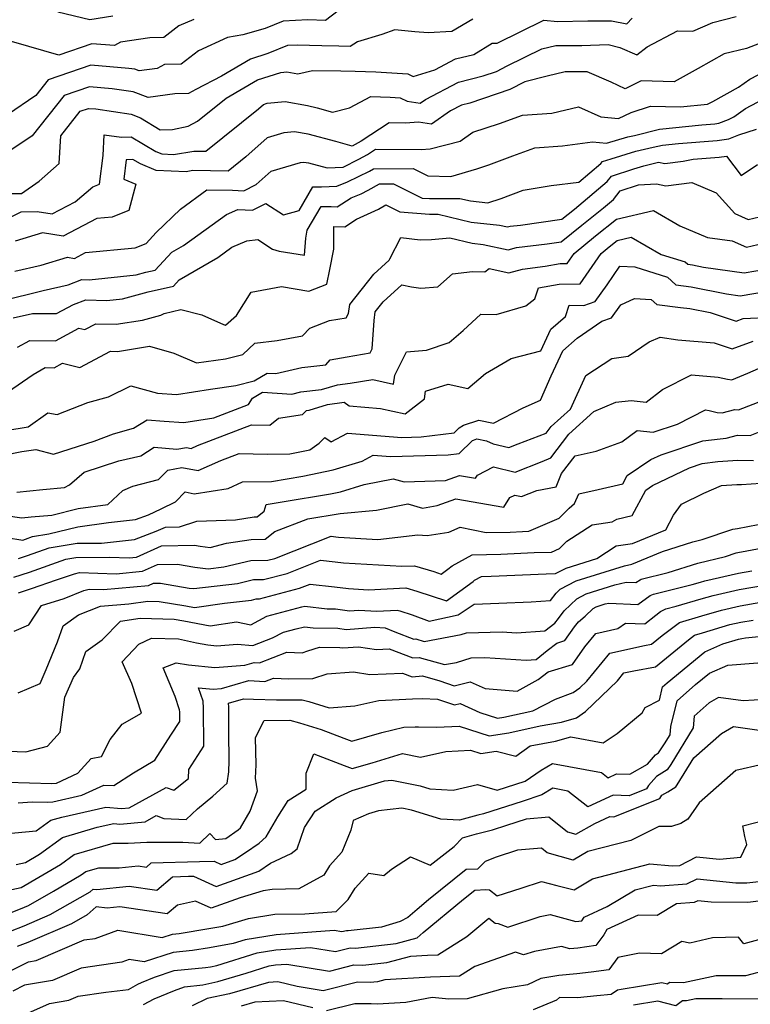
# Model space of a CAD drawing. Extents: x 1828384 to 1835362, y 2726627 to 2731797.
# Drawn here: x 1829347 to 1829527, y 2731180 to 2731422 of the extents above; entities that cross this region are included whole.
import ezdxf

# ---------------------------------------------------------------- set-up
doc = ezdxf.new("R2010")
doc.units = 0

msp = doc.modelspace()

# ---------------------------------------------------------------- linework, layer by layer
at = {"layer": 'Unknown_Line_Type', "color": 0}
for points in [[(1829427.18, 2731425.86, 1332), (1829422.32, 2731422.22, 1332), (1829417.99, 2731422.37, 1332), (1829411.93, 2731422.04, 1332), (1829407.53, 2731420.26, 1332), (1829402.02, 2731418.64, 1332), (1829398.28, 2731418, 1332), (1829391.1, 2731414.75, 1332), (1829386.86, 2731411.46, 1332), (1829382.71, 2731411.35, 1332), (1829380.96, 2731410.41, 1332), (1829376.51, 2731409.78, 1332), (1829375.43, 2731410.2, 1332), (1829373.96, 2731410.41, 1332), (1829364.59, 2731411.18, 1332), (1829354.15, 2731407.57, 1332), (1829351.12, 2731403.79, 1332), (1829344.14, 2731399.04, 1332)], [(1829370.06, 2731423.22, 1328), (1829364.36, 2731422.33, 1328), (1829356.48, 2731424.25, 1328)], [(1829341.32, 2731372.16, 1338), (1829347.48, 2731375.2, 1338), (1829351.41, 2731375.23, 1338), (1829355.12, 2731374.64, 1338), (1829360.78, 2731377.62, 1338), (1829365.12, 2731381.28, 1338), (1829366.77, 2731381.95, 1338), (1829367.64, 2731389.03, 1338), (1829367.94, 2731394.09, 1338), (1829372.19, 2731393.48, 1338), (1829374.57, 2731393.63, 1338), (1829380.59, 2731390.03, 1338), (1829382.1, 2731389.41, 1338), (1829384.95, 2731389.29, 1338), (1829389.98, 2731390.1, 1338), (1829392.91, 2731390.06, 1338), (1829405.89, 2731400.51, 1338), (1829407.08, 2731401.56, 1338), (1829407.99, 2731401.83, 1338), (1829412.43, 2731402.24, 1338), (1829417.94, 2731401.32, 1338), (1829420.31, 2731400.69, 1338), (1829424.07, 2731399.63, 1338), (1829428.28, 2731400.69, 1338), (1829433.53, 2731403.53, 1338), (1829438.28, 2731403.36, 1338), (1829440.72, 2731403.22, 1338), (1829442.43, 2731402.35, 1338), (1829445.62, 2731401.88, 1338), (1829446.91, 2731402.76, 1338), (1829455.08, 2731407.06, 1338), (1829461.1, 2731408.56, 1338), (1829464.4, 2731409.67, 1338), (1829467.06, 2731411.04, 1338), (1829475.53, 2731415.25, 1338), (1829479.03, 2731416.08, 1338), (1829485.41, 2731416.03, 1338), (1829491.88, 2731416.29, 1338), (1829494.77, 2731415.59, 1338), (1829498.92, 2731413.75, 1338), (1829501.44, 2731415.71, 1338), (1829508.94, 2731419.66, 1338), (1829512.7, 2731419.59, 1338), (1829517.57, 2731421.73, 1338), (1829523.33, 2731423.17, 1338)], [(1829343.15, 2731379.64, 1336), (1829347.57, 2731379.67, 1336), (1829351.89, 2731382.69, 1336), (1829356.88, 2731387.08, 1336), (1829357.21, 2731393.88, 1336), (1829362.02, 2731399.9, 1336), (1829364.04, 2731400.6, 1336), (1829365.85, 2731400.45, 1336), (1829374.58, 2731399.18, 1336), (1829376.88, 2731398.29, 1336), (1829381.71, 2731395.29, 1336), (1829384.73, 2731395.36, 1336), (1829388.58, 2731396.21, 1336), (1829390.86, 2731397.45, 1336), (1829397.93, 2731403.08, 1336), (1829405.6, 2731407.58, 1336), (1829411.32, 2731409.38, 1336), (1829412.83, 2731409.54, 1336), (1829415.57, 2731409.06, 1336), (1829419.15, 2731409.92, 1336), (1829426.11, 2731409.84, 1336), (1829429.66, 2731409.73, 1336), (1829434.69, 2731409.55, 1336), (1829442.62, 2731409.08, 1336), (1829443.9, 2731408.43, 1336), (1829449.24, 2731410.05, 1336), (1829454.33, 2731412.73, 1336), (1829458.8, 2731413.85, 1336), (1829463.31, 2731416.64, 1336), (1829464.59, 2731416.64, 1336), (1829476.01, 2731422.24, 1336), (1829479.37, 2731421.91, 1336), (1829486.83, 2731422.09, 1336), (1829492.72, 2731422.1, 1336), (1829496.47, 2731421.33, 1336), (1829497.76, 2731422.78, 1336)], [(1829389.94, 2731422.47, 1330), (1829386.26, 2731420.91, 1330), (1829382.55, 2731418.04, 1330), (1829379.17, 2731417.94, 1330), (1829371.9, 2731416.88, 1330), (1829370.43, 2731416.01, 1330), (1829364.87, 2731416.47, 1330), (1829356.78, 2731413.67, 1330), (1829349.39, 2731415.76, 1330), (1829343.94, 2731417.34, 1330)], [(1829458.56, 2731422.51, 1334), (1829453.42, 2731419.47, 1334), (1829447.63, 2731419.19, 1334), (1829444.28, 2731419.42, 1334), (1829439.43, 2731419.91, 1334), (1829436.21, 2731418.75, 1334), (1829430.2, 2731416.91, 1334), (1829428.4, 2731415.8, 1334), (1829425.65, 2731415.89, 1334), (1829421.47, 2731415.93, 1334), (1829415.36, 2731416.14, 1334), (1829413.03, 2731416.02, 1334), (1829408.13, 2731414.04, 1334), (1829403.9, 2731412.71, 1334), (1829396.79, 2731408.54, 1334), (1829390.48, 2731405.23, 1334), (1829388.65, 2731404.22, 1334), (1829385.3, 2731404.16, 1334), (1829378.77, 2731403.23, 1334), (1829375.01, 2731404.69, 1334), (1829369.91, 2731405.43, 1334), (1829364.32, 2731405.89, 1334), (1829358.09, 2731403.74, 1334), (1829350.18, 2731393.85, 1334), (1829344.49, 2731389.99, 1334)], [(1829531.22, 2731417.39, 1340), (1829525.91, 2731415.33, 1340), (1829520.4, 2731413.96, 1340), (1829514.03, 2731410.36, 1340), (1829508.08, 2731407.14, 1340), (1829499.99, 2731407.36, 1340), (1829496.01, 2731405.36, 1340), (1829492.6, 2731407.02, 1340), (1829486.69, 2731409.55, 1340), (1829481.31, 2731409.59, 1340), (1829476.89, 2731408.54, 1340), (1829471.37, 2731407.11, 1340), (1829467.67, 2731405.2, 1340), (1829457.82, 2731401.88, 1340), (1829455.83, 2731401.39, 1340), (1829453.12, 2731399.96, 1340), (1829448.38, 2731396.73, 1340), (1829445.2, 2731397.2, 1340), (1829442.01, 2731396.99, 1340), (1829438.01, 2731397.01, 1340), (1829431.1, 2731392.55, 1340), (1829428.88, 2731391.32, 1340), (1829424.85, 2731392.46, 1340), (1829418.05, 2731394.27, 1340), (1829414.74, 2731394.82, 1340), (1829412.08, 2731394.57, 1340), (1829408.03, 2731393.36, 1340), (1829402.76, 2731388.67, 1340), (1829398.43, 2731385.19, 1340), (1829389.71, 2731385.29, 1340), (1829388.08, 2731385.03, 1340), (1829380.73, 2731385.33, 1340), (1829376.84, 2731386.93, 1340), (1829374.97, 2731388.05, 1340), (1829373.31, 2731387.94, 1340), (1829372.73, 2731383.2, 1340), (1829375.66, 2731381.99, 1340), (1829374.01, 2731375.47, 1340), (1829372.05, 2731374.77, 1340), (1829369.88, 2731373.87, 1340), (1829366.09, 2731373.52, 1340), (1829357.86, 2731369.18, 1340), (1829352.72, 2731370, 1340), (1829346, 2731367.97, 1340)], [(1829345.92, 2731360.6, 1342), (1829352.41, 2731362.03, 1342), (1829358.93, 2731363.99, 1342), (1829360.61, 2731363.73, 1342), (1829363.3, 2731365.14, 1342), (1829375.52, 2731366.28, 1342), (1829378.22, 2731367.4, 1342), (1829380.66, 2731370.05, 1342), (1829386.71, 2731375.83, 1342), (1829393.18, 2731380.54, 1342), (1829399.51, 2731380.46, 1342), (1829402.26, 2731380.36, 1342), (1829405.32, 2731381.91, 1342), (1829408.98, 2731385.16, 1342), (1829416.17, 2731387.31, 1342), (1829417.05, 2731387.39, 1342), (1829418.16, 2731387.21, 1342), (1829422.77, 2731385.98, 1342), (1829426.67, 2731386.14, 1342), (1829430.54, 2731388.07, 1342), (1829432.68, 2731389.26, 1342), (1829434.65, 2731390.53, 1342), (1829445.86, 2731390.47, 1342), (1829448.12, 2731390.62, 1342), (1829455.47, 2731392.52, 1342), (1829458.61, 2731394.71, 1342), (1829465.13, 2731396.89, 1342), (1829470.81, 2731398.9, 1342), (1829477.97, 2731399.41, 1342), (1829484.53, 2731401.01, 1342), (1829490.06, 2731398.5, 1342), (1829494.44, 2731398.1, 1342), (1829497.51, 2731399.58, 1342), (1829502.28, 2731401.15, 1342), (1829509.69, 2731400.99, 1342), (1829516.28, 2731401.61, 1342), (1829517.63, 2731402.29, 1342), (1829523.91, 2731405.8, 1342), (1829526.69, 2731407.78, 1342), (1829530.66, 2731409.85, 1342)], [(1829342.63, 2731353.26, 1344), (1829352.94, 2731355.86, 1344), (1829359.06, 2731357.21, 1344), (1829362.45, 2731358.53, 1344), (1829364.19, 2731358.47, 1344), (1829375.77, 2731359.7, 1344), (1829378.13, 2731360.35, 1344), (1829380.46, 2731360.87, 1344), (1829384.52, 2731365.22, 1344), (1829387.45, 2731366.92, 1344), (1829397.97, 2731374.54, 1344), (1829400.75, 2731375.7, 1344), (1829404.39, 2731375.57, 1344), (1829407.64, 2731377.21, 1344), (1829412.04, 2731374.39, 1344), (1829415.85, 2731375.53, 1344), (1829419.23, 2731381.28, 1344), (1829421.37, 2731381.29, 1344), (1829425.12, 2731381.44, 1344), (1829427.79, 2731382.54, 1344), (1829433.14, 2731385.14, 1344), (1829434.19, 2731385.72, 1344), (1829443.94, 2731385.8, 1344), (1829447.52, 2731384.02, 1344), (1829453.14, 2731383.83, 1344), (1829459.55, 2731385.75, 1344), (1829462.52, 2731386.74, 1344), (1829468.38, 2731388.96, 1344), (1829473.82, 2731390.89, 1344), (1829480.62, 2731391.38, 1344), (1829488.02, 2731392.37, 1344), (1829491.47, 2731392.02, 1344), (1829496.68, 2731393.58, 1344), (1829498.33, 2731393.96, 1344), (1829504.52, 2731395.47, 1344), (1829514.94, 2731396.55, 1344), (1829518.14, 2731396.78, 1344), (1829519.1, 2731396.92, 1344), (1829521.45, 2731397.85, 1344), (1829522.8, 2731398.54, 1344), (1829525.62, 2731400.54, 1344), (1829530.18, 2731402.92, 1344)], [(1829345.56, 2731349.08, 1346), (1829350.3, 2731350.18, 1346), (1829356.19, 2731350.14, 1346), (1829360.37, 2731352.38, 1346), (1829363.44, 2731353.57, 1346), (1829368.57, 2731353.4, 1346), (1829372.43, 2731353.81, 1346), (1829378.73, 2731355.52, 1346), (1829384.95, 2731356.93, 1346), (1829386.39, 2731358.47, 1346), (1829395.84, 2731363.94, 1346), (1829399.34, 2731366.48, 1346), (1829403.01, 2731368.02, 1346), (1829405.71, 2731368.38, 1346), (1829409.35, 2731366.03, 1346), (1829410.94, 2731365.52, 1346), (1829417.16, 2731364.48, 1346), (1829417.47, 2731368.73, 1346), (1829417.84, 2731370.63, 1346), (1829421.28, 2731376.48, 1346), (1829423.72, 2731376.48, 1346), (1829425.23, 2731376.42, 1346), (1829428.67, 2731378.62, 1346), (1829431.08, 2731379.61, 1346), (1829432.87, 2731380.48, 1346), (1829435.65, 2731382.02, 1346), (1829439.11, 2731382.04, 1346), (1829443.69, 2731379.77, 1346), (1829446.13, 2731378.56, 1346), (1829447.91, 2731378.42, 1346), (1829455.4, 2731378.46, 1346), (1829458, 2731377.83, 1346), (1829462.28, 2731377.36, 1346), (1829465.52, 2731378.44, 1346), (1829470.99, 2731380.51, 1346), (1829477.81, 2731381.65, 1346), (1829484.66, 2731382.44, 1346), (1829490.1, 2731387.01, 1346), (1829490.49, 2731387.51, 1346), (1829492.63, 2731388.23, 1346), (1829498.64, 2731390.04, 1346), (1829502.94, 2731391.02, 1346), (1829505.25, 2731391.58, 1346), (1829509.13, 2731391.98, 1346), (1829518.67, 2731392.67, 1346), (1829521.54, 2731393.1, 1346), (1829523.99, 2731394.07, 1346), (1829528.35, 2731395.47, 1346)], [(1829346.61, 2731341.88, 1348), (1829349.61, 2731343.55, 1348), (1829355.91, 2731343.5, 1348), (1829361.67, 2731346.58, 1348), (1829363.19, 2731346.21, 1348), (1829365.87, 2731347.64, 1348), (1829370.89, 2731347.53, 1348), (1829377.34, 2731348.56, 1348), (1829381.81, 2731349.8, 1348), (1829382.66, 2731350.14, 1348), (1829386.8, 2731351.13, 1348), (1829391.89, 2731349.86, 1348), (1829397.22, 2731347.46, 1348), (1829397.72, 2731347.3, 1348), (1829400.43, 2731349.67, 1348), (1829404.04, 2731355.43, 1348), (1829411.49, 2731356.8, 1348), (1829418.27, 2731355.66, 1348), (1829422.68, 2731357.41, 1348), (1829423.37, 2731361.03, 1348), (1829424.42, 2731365.97, 1348), (1829424.43, 2731371.6, 1348), (1829427.09, 2731371.48, 1348), (1829430.01, 2731373.35, 1348), (1829435.37, 2731375.78, 1348), (1829437.17, 2731376.85, 1348), (1829440.61, 2731375.14, 1348), (1829447.92, 2731374.58, 1348), (1829450.06, 2731374.59, 1348), (1829458.19, 2731372.64, 1348), (1829465.13, 2731371.87, 1348), (1829467.13, 2731371.44, 1348), (1829467.79, 2731371.62, 1348), (1829470.27, 2731371.92, 1348), (1829480.5, 2731373.36, 1348), (1829482, 2731374.59, 1348), (1829483.59, 2731375.84, 1348), (1829491.64, 2731382.6, 1348), (1829492.65, 2731383.9, 1348), (1829498.17, 2731385.77, 1348), (1829500.6, 2731386.5, 1348), (1829504.28, 2731387.34, 1348), (1829505.78, 2731387.05, 1348), (1829510.3, 2731387.59, 1348), (1829512.76, 2731388.1, 1348), (1829519.2, 2731388.56, 1348), (1829520.93, 2731388.82, 1348), (1829524.59, 2731384.07, 1348), (1829528.59, 2731386.78, 1348)], [(1829344.17, 2731330.83, 1350), (1829350.42, 2731335.22, 1350), (1829353.43, 2731336.88, 1350), (1829355.62, 2731336.86, 1350), (1829357.63, 2731337.94, 1350), (1829361.92, 2731336.89, 1350), (1829369.48, 2731340.9, 1350), (1829371.16, 2731340.87, 1350), (1829379.08, 2731342.13, 1350), (1829385.04, 2731340.44, 1350), (1829390.61, 2731338.06, 1350), (1829397.73, 2731339.08, 1350), (1829402.01, 2731340.12, 1350), (1829404.96, 2731342.9, 1350), (1829410.48, 2731343.52, 1350), (1829416.69, 2731344.73, 1350), (1829418.51, 2731346.54, 1350), (1829423.34, 2731348.46, 1350), (1829427.45, 2731349.12, 1350), (1829428, 2731350.14, 1350), (1829428.33, 2731352.4, 1350), (1829434.23, 2731359.85, 1350), (1829438.02, 2731363.32, 1350), (1829438.2, 2731363.59, 1350), (1829440.91, 2731368.82, 1350), (1829445.6, 2731368.29, 1350), (1829448.38, 2731368.37, 1350), (1829452.95, 2731368.75, 1350), (1829458.38, 2731367.44, 1350), (1829461.15, 2731367.14, 1350), (1829467.27, 2731365.81, 1350), (1829469.29, 2731366.36, 1350), (1829476.88, 2731367.28, 1350), (1829480.29, 2731367.76, 1350), (1829485.37, 2731371.91, 1350), (1829490.74, 2731376.15, 1350), (1829493.18, 2731378.2, 1350), (1829494.8, 2731380.3, 1350), (1829499.31, 2731381.82, 1350), (1829503.72, 2731382.02, 1350), (1829506.02, 2731381.58, 1350), (1829512.45, 2731382.34, 1350), (1829518.45, 2731379.87, 1350), (1829522.98, 2731374.72, 1350), (1829526.27, 2731373.26, 1350), (1829529.07, 2731373.92, 1350)], [(1829343.71, 2731321.46, 1352), (1829349.2, 2731322.33, 1352), (1829354.05, 2731325.8, 1352), (1829356.33, 2731325.34, 1352), (1829363.91, 2731328.28, 1352), (1829368.99, 2731329.69, 1352), (1829374.49, 2731332.44, 1352), (1829381.03, 2731330.6, 1352), (1829385.68, 2731330.3, 1352), (1829394.07, 2731331.62, 1352), (1829400.31, 2731332.51, 1352), (1829404.81, 2731333.61, 1352), (1829408.02, 2731335.54, 1352), (1829410.15, 2731335.41, 1352), (1829416.49, 2731336.91, 1352), (1829422.46, 2731337.57, 1352), (1829423.5, 2731338.82, 1352), (1829427.68, 2731339.57, 1352), (1829433.32, 2731340.52, 1352), (1829433.81, 2731341.48, 1352), (1829434.28, 2731348.42, 1352), (1829434.59, 2731350.59, 1352), (1829436.52, 2731353.03, 1352), (1829441.11, 2731357.23, 1352), (1829443.53, 2731356.7, 1352), (1829445.81, 2731356.41, 1352), (1829449.97, 2731356.77, 1352), (1829453.57, 2731359.93, 1352), (1829458.46, 2731360.54, 1352), (1829461.51, 2731360.46, 1352), (1829462.59, 2731361.23, 1352), (1829467.4, 2731360.18, 1352), (1829470.8, 2731361.1, 1352), (1829476.39, 2731361.78, 1352), (1829480.07, 2731362.45, 1352), (1829481.78, 2731362.45, 1352), (1829483.5, 2731364.95, 1352), (1829488.74, 2731369.23, 1352), (1829493.94, 2731373.34, 1352), (1829503.01, 2731375.49, 1352), (1829509.51, 2731371.76, 1352), (1829516.33, 2731368.86, 1352), (1829522.37, 2731368.04, 1352), (1829525.92, 2731366.46, 1352), (1829534.27, 2731368.43, 1352)], [(1829338.71, 2731314.45, 1354), (1829347.63, 2731316.23, 1354), (1829351.09, 2731316.77, 1354), (1829355.48, 2731315.61, 1354), (1829365.42, 2731318.78, 1354), (1829370.21, 2731320.64, 1354), (1829375.13, 2731322, 1354), (1829378.45, 2731324.05, 1354), (1829382.7, 2731323.68, 1354), (1829387.49, 2731323.37, 1354), (1829394.9, 2731324.54, 1354), (1829403.44, 2731327.85, 1354), (1829404.38, 2731329.35, 1354), (1829406.81, 2731330.81, 1354), (1829414.07, 2731330.38, 1354), (1829416.27, 2731330.9, 1354), (1829421.39, 2731331.47, 1354), (1829425.27, 2731332.66, 1354), (1829428.41, 2731333.09, 1354), (1829433.96, 2731333.95, 1354), (1829439.1, 2731332.85, 1354), (1829439.37, 2731335, 1354), (1829442.24, 2731340.73, 1354), (1829447.19, 2731341.14, 1354), (1829452.73, 2731343.02, 1354), (1829456.2, 2731345.98, 1354), (1829460.56, 2731350.01, 1354), (1829464.33, 2731349.9, 1354), (1829471.6, 2731352.07, 1354), (1829473.83, 2731353.75, 1354), (1829474.75, 2731356.5, 1354), (1829479.84, 2731357.42, 1354), (1829484.95, 2731357.43, 1354), (1829490.11, 2731364.92, 1354), (1829492.11, 2731366.56, 1354), (1829494.09, 2731368.12, 1354), (1829497.54, 2731368.94, 1354), (1829504.92, 2731364.7, 1354), (1829510.81, 2731362.86, 1354), (1829511.45, 2731362.27, 1354), (1829512.63, 2731362.14, 1354), (1829515.33, 2731361.59, 1354), (1829525.31, 2731360.14, 1354), (1829533.96, 2731361.63, 1354)], [(1829346.43, 2731306.28, 1356), (1829352.82, 2731306.95, 1356), (1829358.17, 2731307.39, 1356), (1829359.37, 2731308.04, 1356), (1829363, 2731311.19, 1356), (1829371.53, 2731313.99, 1356), (1829376.9, 2731315.24, 1356), (1829380.23, 2731317.3, 1356), (1829385.79, 2731316.81, 1356), (1829388.14, 2731317.25, 1356), (1829389.28, 2731317.04, 1356), (1829390.88, 2731317.74, 1356), (1829404.12, 2731322.84, 1356), (1829408.65, 2731322.73, 1356), (1829410.82, 2731324.46, 1356), (1829416.72, 2731325.35, 1356), (1829417.68, 2731326.38, 1356), (1829418.31, 2731326.45, 1356), (1829422.81, 2731327.83, 1356), (1829426.91, 2731328.39, 1356), (1829428.13, 2731327.52, 1356), (1829435.91, 2731326.81, 1356), (1829441.93, 2731325.53, 1356), (1829446.69, 2731329.22, 1356), (1829446.96, 2731331.09, 1356), (1829452.53, 2731332.84, 1356), (1829457.37, 2731331.78, 1356), (1829461.67, 2731335.46, 1356), (1829468, 2731339.16, 1356), (1829475.29, 2731341, 1356), (1829477.8, 2731346.29, 1356), (1829481.36, 2731349.43, 1356), (1829482.3, 2731352.19, 1356), (1829485.86, 2731352.12, 1356), (1829488.7, 2731353.13, 1356), (1829491.64, 2731357.25, 1356), (1829494.71, 2731361.78, 1356), (1829498.45, 2731361.61, 1356), (1829506.43, 2731359.12, 1356), (1829508.51, 2731357.21, 1356), (1829512.3, 2731356.77, 1356), (1829520.98, 2731355.01, 1356), (1829524.31, 2731354.53, 1356), (1829531.55, 2731355.78, 1356)], [(1829340.27, 2731301.05, 1358), (1829347.68, 2731299.99, 1358), (1829349.93, 2731300.23, 1358), (1829355.01, 2731300.65, 1358), (1829361.5, 2731302.26, 1358), (1829368.79, 2731303.27, 1358), (1829372.49, 2731306.7, 1358), (1829374.92, 2731307.78, 1358), (1829381.24, 2731309.39, 1358), (1829383.56, 2731311.7, 1358), (1829387.05, 2731312.34, 1358), (1829391.03, 2731311.62, 1358), (1829396.64, 2731314.06, 1358), (1829401.08, 2731315.77, 1358), (1829408.01, 2731315.6, 1358), (1829413.59, 2731315.67, 1358), (1829418.51, 2731316.64, 1358), (1829420.77, 2731318.33, 1358), (1829422.17, 2731319.73, 1358), (1829423.74, 2731318.61, 1358), (1829427.75, 2731320.75, 1358), (1829441.08, 2731319.72, 1358), (1829445.89, 2731319.87, 1358), (1829453.95, 2731320.88, 1358), (1829455.2, 2731322.06, 1358), (1829456.28, 2731322.77, 1358), (1829460.07, 2731323.99, 1358), (1829463.65, 2731323.24, 1358), (1829470.93, 2731327.01, 1358), (1829475.23, 2731328.92, 1358), (1829477.84, 2731334.89, 1358), (1829480.74, 2731341, 1358), (1829484.27, 2731344.1, 1358), (1829490.3, 2731348.29, 1358), (1829492.71, 2731349.15, 1358), (1829494.97, 2731352.33, 1358), (1829498.38, 2731353.83, 1358), (1829502.45, 2731353.63, 1358), (1829503.85, 2731352.38, 1358), (1829509.67, 2731351.67, 1358), (1829511.97, 2731351.41, 1358), (1829516.94, 2731350.4, 1358), (1829523.32, 2731348.32, 1358), (1829525.04, 2731348.94, 1358), (1829532.19, 2731349.26, 1358)], [(1829339.75, 2731295.81, 1360), (1829347.87, 2731294.5, 1360), (1829348.58, 2731294.73, 1360), (1829350.26, 2731295.34, 1360), (1829354.26, 2731296.02, 1360), (1829361.42, 2731297.79, 1360), (1829368.94, 2731298.83, 1360), (1829375.6, 2731299.54, 1360), (1829378.78, 2731300.74, 1360), (1829381.96, 2731302.17, 1360), (1829385.42, 2731303.93, 1360), (1829387.83, 2731306.33, 1360), (1829390.06, 2731305.9, 1360), (1829398.42, 2731307.21, 1360), (1829401.95, 2731308.82, 1360), (1829409.08, 2731308.92, 1360), (1829412.93, 2731309.56, 1360), (1829416.79, 2731310.19, 1360), (1829424.22, 2731311.77, 1360), (1829431.36, 2731313.9, 1360), (1829434.07, 2731315.35, 1360), (1829438.33, 2731315.02, 1360), (1829452.48, 2731315.45, 1360), (1829455.19, 2731315.79, 1360), (1829458.53, 2731318.94, 1360), (1829458.77, 2731319.09, 1360), (1829459.58, 2731319.35, 1360), (1829461.97, 2731318.86, 1360), (1829463.58, 2731318.15, 1360), (1829467.46, 2731317.21, 1360), (1829469.71, 2731318.11, 1360), (1829476.64, 2731320.81, 1360), (1829477.83, 2731322.37, 1360), (1829482.57, 2731326.7, 1360), (1829486.4, 2731334.98, 1360), (1829492.77, 2731339.16, 1360), (1829496.75, 2731339.72, 1360), (1829501.91, 2731343.23, 1360), (1829504.67, 2731344.39, 1360), (1829509.04, 2731343.72, 1360), (1829517.9, 2731342.98, 1360), (1829522.34, 2731341.53, 1360), (1829527.52, 2731343.38, 1360)], [(1829346.8, 2731289.94, 1362), (1829349.07, 2731290.68, 1362), (1829354.38, 2731292.59, 1362), (1829361.24, 2731293.75, 1362), (1829367.26, 2731293.77, 1362), (1829375.39, 2731294.64, 1362), (1829380.72, 2731296.66, 1362), (1829382.98, 2731297.68, 1362), (1829386.45, 2731297.73, 1362), (1829390.68, 2731299.15, 1362), (1829400.23, 2731299.51, 1362), (1829404.77, 2731300.23, 1362), (1829405.57, 2731300.24, 1362), (1829407.28, 2731301.61, 1362), (1829407.73, 2731303.24, 1362), (1829411.65, 2731303.9, 1362), (1829423.55, 2731305.85, 1362), (1829426.05, 2731306.37, 1362), (1829431.88, 2731308.12, 1362), (1829438.96, 2731309.54, 1362), (1829441.73, 2731308.78, 1362), (1829451.89, 2731309.15, 1362), (1829455.34, 2731310.39, 1362), (1829459.25, 2731309.7, 1362), (1829459.74, 2731310.49, 1362), (1829463.68, 2731312.48, 1362), (1829468.99, 2731311.19, 1362), (1829475.6, 2731313.83, 1362), (1829477.77, 2731314.68, 1362), (1829482.23, 2731320.49, 1362), (1829488.32, 2731326.07, 1362), (1829493.76, 2731328.36, 1362), (1829497.56, 2731328.76, 1362), (1829501.19, 2731328.37, 1362), (1829505.2, 2731331.47, 1362), (1829512.38, 2731335.14, 1362), (1829518.9, 2731334.56, 1362), (1829521.19, 2731334.02, 1362), (1829522.31, 2731333.89, 1362), (1829526.21, 2731335.48, 1362), (1829530.89, 2731337.55, 1362)], [(1829345.73, 2731285.38, 1364), (1829349.55, 2731286.62, 1364), (1829358.5, 2731289.84, 1364), (1829360.95, 2731290.25, 1364), (1829369.24, 2731290.28, 1364), (1829374.02, 2731290.14, 1364), (1829375.85, 2731290.31, 1364), (1829382.01, 2731293.09, 1364), (1829390.13, 2731293.21, 1364), (1829391.54, 2731292.96, 1364), (1829393.94, 2731292.69, 1364), (1829397.97, 2731293.7, 1364), (1829404.03, 2731294.65, 1364), (1829407.49, 2731294.71, 1364), (1829409.87, 2731296.61, 1364), (1829418.04, 2731299.72, 1364), (1829425.99, 2731301.01, 1364), (1829434.9, 2731301.83, 1364), (1829442.59, 2731303.37, 1364), (1829446.21, 2731302.37, 1364), (1829449.8, 2731303.03, 1364), (1829454.38, 2731304.67, 1364), (1829466.19, 2731302.59, 1364), (1829467.69, 2731304.96, 1364), (1829468.89, 2731305.57, 1364), (1829470.51, 2731305.18, 1364), (1829474.35, 2731306.71, 1364), (1829479.05, 2731307.6, 1364), (1829480.38, 2731310.82, 1364), (1829483.78, 2731315.19, 1364), (1829488.9, 2731316.32, 1364), (1829495.25, 2731318.66, 1364), (1829499.02, 2731321.41, 1364), (1829502.94, 2731320.99, 1364), (1829508.91, 2731322.97, 1364), (1829515.81, 2731326.51, 1364), (1829516.74, 2731326.35, 1364), (1829518.67, 2731325.86, 1364), (1829519.89, 2731325.75, 1364), (1829522.98, 2731326.56, 1364), (1829523.96, 2731326.54, 1364), (1829530.08, 2731328.91, 1364)], [(1829346.81, 2731281.52, 1366), (1829350.04, 2731282.56, 1366), (1829356.15, 2731284.76, 1366), (1829360.63, 2731286.19, 1366), (1829361.86, 2731286.5, 1366), (1829370.87, 2731286.24, 1366), (1829377.34, 2731286.83, 1366), (1829381.05, 2731288.5, 1366), (1829385.93, 2731288.57, 1366), (1829390.2, 2731287.83, 1366), (1829393.49, 2731287.46, 1366), (1829397.37, 2731287.91, 1366), (1829404.01, 2731289.51, 1366), (1829408.14, 2731289.52, 1366), (1829409.89, 2731289.99, 1366), (1829423.7, 2731295.42, 1366), (1829424.9, 2731295.29, 1366), (1829425.58, 2731295.2, 1366), (1829435.19, 2731294.63, 1366), (1829445.04, 2731295.8, 1366), (1829447.35, 2731295.62, 1366), (1829452.68, 2731296.44, 1366), (1829455.47, 2731297.63, 1366), (1829461.89, 2731296.35, 1366), (1829467.76, 2731296.46, 1366), (1829470.79, 2731296.6, 1366), (1829472.33, 2731296.65, 1366), (1829479.84, 2731299.92, 1366), (1829482.3, 2731302.33, 1366), (1829483.62, 2731303.45, 1366), (1829484.69, 2731305.88, 1366), (1829489.41, 2731306.89, 1366), (1829495.44, 2731308.34, 1366), (1829496.53, 2731310.4, 1366), (1829502.39, 2731314.27, 1366), (1829504.88, 2731315.48, 1366), (1829515.12, 2731318.9, 1366), (1829519.38, 2731319.41, 1366), (1829520.86, 2731319.55, 1366), (1829523.65, 2731320.27, 1366), (1829526.75, 2731320.22, 1366), (1829533.79, 2731322.95, 1366)], [(1829345.81, 2731272.14, 1368), (1829349.34, 2731273.67, 1368), (1829352.52, 2731278.45, 1368), (1829358.04, 2731280.16, 1368), (1829362.87, 2731282.08, 1368), (1829364.25, 2731282.44, 1368), (1829367.72, 2731282.34, 1368), (1829378.83, 2731283.34, 1368), (1829380.08, 2731283.91, 1368), (1829381.73, 2731283.93, 1368), (1829388.85, 2731282.69, 1368), (1829389.93, 2731282.57, 1368), (1829400.74, 2731283.83, 1368), (1829404.67, 2731284.78, 1368), (1829407.11, 2731284.79, 1368), (1829412.92, 2731286.32, 1368), (1829421.12, 2731289.55, 1368), (1829424.74, 2731289.15, 1368), (1829426.79, 2731288.89, 1368), (1829441.12, 2731288.05, 1368), (1829444.21, 2731288.2, 1368), (1829448.98, 2731286.76, 1368), (1829450.78, 2731286.16, 1368), (1829452.41, 2731287.36, 1368), (1829453.49, 2731288.2, 1368), (1829458.42, 2731290.9, 1368), (1829465.44, 2731291.04, 1368), (1829473.69, 2731291.41, 1368), (1829477.89, 2731291.54, 1368), (1829479.93, 2731292.43, 1368), (1829481.74, 2731294.2, 1368), (1829487.91, 2731298.28, 1368), (1829492.87, 2731298.99, 1368), (1829494.03, 2731299.65, 1368), (1829497.77, 2731300.55, 1368), (1829501.09, 2731306.77, 1368), (1829502.77, 2731307.89, 1368), (1829511.84, 2731312.27, 1368), (1829514.97, 2731313.32, 1368), (1829518.86, 2731313.78, 1368), (1829523.79, 2731314.15, 1368), (1829527.6, 2731314.03, 1368)], [(1829346.73, 2731256.94, 1370), (1829352.18, 2731259.21, 1370), (1829353.63, 2731262.66, 1370), (1829356.44, 2731269.46, 1370), (1829357.79, 2731273.39, 1370), (1829361.63, 2731276.1, 1370), (1829367.01, 2731278.25, 1370), (1829374.01, 2731278.82, 1370), (1829378.67, 2731279.51, 1370), (1829381.41, 2731279.44, 1370), (1829387.96, 2731278.32, 1370), (1829390.13, 2731277.9, 1370), (1829397.5, 2731278.98, 1370), (1829404.12, 2731279.75, 1370), (1829405.33, 2731280.05, 1370), (1829406.08, 2731280.05, 1370), (1829415.95, 2731282.66, 1370), (1829418.54, 2731283.68, 1370), (1829424.58, 2731283.02, 1370), (1829428, 2731282.58, 1370), (1829432.94, 2731282.29, 1370), (1829442.07, 2731282.75, 1370), (1829444.78, 2731281.93, 1370), (1829452.07, 2731279.54, 1370), (1829458.63, 2731284.35, 1370), (1829459, 2731284.64, 1370), (1829460.7, 2731285.57, 1370), (1829463.12, 2731285.62, 1370), (1829476.59, 2731286.22, 1370), (1829478.91, 2731286.29, 1370), (1829481.51, 2731287.63, 1370), (1829489.1, 2731289.97, 1370), (1829493.8, 2731293.08, 1370), (1829497.81, 2731293.66, 1370), (1829506.05, 2731297.03, 1370), (1829507.95, 2731300.61, 1370), (1829509.89, 2731303.29, 1370), (1829515.37, 2731305.99, 1370), (1829519.74, 2731307.88, 1370), (1829523.49, 2731308.16, 1370), (1829524.62, 2731308.12, 1370), (1829534.21, 2731308.79, 1370)], [(1829342.06, 2731242.73, 1372), (1829348.65, 2731242.48, 1372), (1829353.99, 2731243.88, 1372), (1829357.12, 2731247.28, 1372), (1829358.24, 2731255.93, 1372), (1829360.37, 2731260.72, 1372), (1829361.94, 2731262.87, 1372), (1829363.41, 2731267.15, 1372), (1829367.42, 2731269.97, 1372), (1829371.94, 2731274.58, 1372), (1829376.8, 2731275.29, 1372), (1829385.12, 2731275.08, 1372), (1829387.51, 2731274.68, 1372), (1829393.94, 2731273.42, 1372), (1829400.44, 2731274.38, 1372), (1829404.01, 2731273.64, 1372), (1829407.89, 2731275.78, 1372), (1829416.56, 2731278.08, 1372), (1829417.3, 2731278.25, 1372), (1829422.75, 2731277.63, 1372), (1829424.78, 2731277.6, 1372), (1829428.25, 2731277.11, 1372), (1829430.51, 2731277.27, 1372), (1829434.93, 2731277.05, 1372), (1829439.93, 2731277.3, 1372), (1829440.59, 2731277.1, 1372), (1829443.63, 2731276.1, 1372), (1829447.84, 2731274.53, 1372), (1829454.94, 2731276.1, 1372), (1829458.9, 2731278.75, 1372), (1829464.98, 2731279, 1372), (1829472.95, 2731279.33, 1372), (1829477.7, 2731279.66, 1372), (1829479.06, 2731281.46, 1372), (1829480.07, 2731282.43, 1372), (1829483.98, 2731284.46, 1372), (1829495.89, 2731288.13, 1372), (1829497.69, 2731288.57, 1372), (1829505.24, 2731291.7, 1372), (1829512.72, 2731294.08, 1372), (1829515.01, 2731294.61, 1372), (1829522.55, 2731297.16, 1372), (1829523.69, 2731297.38, 1372), (1829528.75, 2731298.31, 1372)], [(1829344.04, 2731235, 1374), (1829355.01, 2731234.65, 1374), (1829356.2, 2731234.77, 1374), (1829361.41, 2731237.18, 1374), (1829364.68, 2731240.8, 1374), (1829367.27, 2731241.3, 1374), (1829369.39, 2731245.46, 1374), (1829372.3, 2731249.29, 1374), (1829377.13, 2731251.95, 1374), (1829374.7, 2731259.22, 1374), (1829372.3, 2731264.61, 1374), (1829376.44, 2731268.9, 1374), (1829379.53, 2731270.37, 1374), (1829386.18, 2731270.19, 1374), (1829390.58, 2731269.23, 1374), (1829393.42, 2731268.72, 1374), (1829395.59, 2731268.52, 1374), (1829400.66, 2731268.9, 1374), (1829404.47, 2731268.59, 1374), (1829409.35, 2731270.44, 1374), (1829411.98, 2731271.9, 1374), (1829415.09, 2731272.72, 1374), (1829417.2, 2731273.19, 1374), (1829419.33, 2731272.95, 1374), (1829425.34, 2731272.86, 1374), (1829427.42, 2731272.56, 1374), (1829434.45, 2731273.06, 1374), (1829437.04, 2731272.93, 1374), (1829439.4, 2731271.92, 1374), (1829444.1, 2731270.15, 1374), (1829444.6, 2731270.2, 1374), (1829446.65, 2731269.61, 1374), (1829455.7, 2731271.26, 1374), (1829457.06, 2731271.69, 1374), (1829465.82, 2731271.93, 1374), (1829469.31, 2731271.71, 1374), (1829476.3, 2731272.17, 1374), (1829478.74, 2731274.1, 1374), (1829479.63, 2731275.22, 1374), (1829481.07, 2731277.13, 1374), (1829484.13, 2731280.08, 1374), (1829486.45, 2731281.28, 1374), (1829493.52, 2731283.46, 1374), (1829496.33, 2731284.15, 1374), (1829498.7, 2731284.04, 1374), (1829499.71, 2731284.76, 1374), (1829499.96, 2731284.89, 1374), (1829506.66, 2731286.54, 1374), (1829513.95, 2731288.86, 1374), (1829520.72, 2731290.44, 1374), (1829523.37, 2731291.33, 1374), (1829523.77, 2731291.41, 1374), (1829529.51, 2731292.47, 1374)], [(1829346.76, 2731229.95, 1376), (1829350.18, 2731230.17, 1376), (1829353.98, 2731230.05, 1376), (1829355.29, 2731230.18, 1376), (1829362.4, 2731231.77, 1376), (1829367.81, 2731234.27, 1376), (1829370.26, 2731234.19, 1376), (1829375.15, 2731237.33, 1376), (1829380.33, 2731240.38, 1376), (1829384.33, 2731246.52, 1376), (1829386.51, 2731249.94, 1376), (1829386.5, 2731252.31, 1376), (1829386.46, 2731252.76, 1376), (1829385.34, 2731256.07, 1376), (1829382.45, 2731263.1, 1376), (1829385.6, 2731264.36, 1376), (1829388.67, 2731263.81, 1376), (1829395.15, 2731263.2, 1376), (1829402.51, 2731263.76, 1376), (1829404.76, 2731264.4, 1376), (1829406.08, 2731264.32, 1376), (1829412.83, 2731266.91, 1376), (1829416.58, 2731266.8, 1376), (1829418, 2731267.24, 1376), (1829420.88, 2731268.19, 1376), (1829425.89, 2731268.11, 1376), (1829426.59, 2731268.01, 1376), (1829430.47, 2731268.29, 1376), (1829434.85, 2731267.62, 1376), (1829437.99, 2731267.73, 1376), (1829443.86, 2731265.53, 1376), (1829445.41, 2731265.66, 1376), (1829451.63, 2731263.88, 1376), (1829454.55, 2731264.41, 1376), (1829458.15, 2731265.56, 1376), (1829461.57, 2731265.65, 1376), (1829471.7, 2731265.02, 1376), (1829474.15, 2731265.18, 1376), (1829476.88, 2731267.34, 1376), (1829479.28, 2731269.2, 1376), (1829481.22, 2731269.79, 1376), (1829483.58, 2731273.16, 1376), (1829484.56, 2731274.4, 1376), (1829486.22, 2731275.82, 1376), (1829488.18, 2731277.72, 1376), (1829488.92, 2731278.1, 1376), (1829491.14, 2731278.79, 1376), (1829492.03, 2731279.01, 1376), (1829499.18, 2731278.66, 1376), (1829502.23, 2731280.84, 1376), (1829502.98, 2731281.24, 1376), (1829512.49, 2731283.57, 1376), (1829514.61, 2731284.19, 1376), (1829515.62, 2731284.49, 1376), (1829523.9, 2731286.34, 1376), (1829527.23, 2731286.94, 1376)], [(1829343.33, 2731222.27, 1378), (1829351.21, 2731223.02, 1378), (1829354.78, 2731225.63, 1378), (1829357.51, 2731226.43, 1378), (1829368.35, 2731228.83, 1378), (1829372.14, 2731228.52, 1378), (1829374.09, 2731228.7, 1378), (1829383.12, 2731233.69, 1378), (1829385.01, 2731233.01, 1378), (1829388.63, 2731235.94, 1378), (1829388.77, 2731238.13, 1378), (1829392.42, 2731243.83, 1378), (1829392.38, 2731253.17, 1378), (1829392.24, 2731254.93, 1378), (1829391.12, 2731258.22, 1378), (1829394.7, 2731257.89, 1378), (1829396.78, 2731258.05, 1378), (1829403.48, 2731259.95, 1378), (1829407.42, 2731259.72, 1378), (1829409.55, 2731260.53, 1378), (1829413.35, 2731260.42, 1378), (1829419.27, 2731260.46, 1378), (1829422.78, 2731261.6, 1378), (1829429.24, 2731262.09, 1378), (1829433.25, 2731261.48, 1378), (1829441.31, 2731261.77, 1378), (1829443.63, 2731260.9, 1378), (1829446.21, 2731261.12, 1378), (1829450.45, 2731259.91, 1378), (1829454.02, 2731258.69, 1378), (1829457.96, 2731259.7, 1378), (1829461.65, 2731258, 1378), (1829469.49, 2731257.35, 1378), (1829474.69, 2731260.25, 1378), (1829477.1, 2731262.12, 1378), (1829483.13, 2731263.96, 1378), (1829486.12, 2731268.23, 1378), (1829488.83, 2731271.52, 1378), (1829494.27, 2731272.75, 1378), (1829496.15, 2731274.06, 1378), (1829500.87, 2731273.89, 1378), (1829503.55, 2731276.05, 1378), (1829504.76, 2731276.92, 1378), (1829506.01, 2731277.59, 1378), (1829508.6, 2731278.23, 1378), (1829514.76, 2731280.02, 1378), (1829517.68, 2731280.9, 1378), (1829524.11, 2731282.33, 1378), (1829531.27, 2731283.62, 1378)], [(1829346.25, 2731214.8, 1380), (1829348.53, 2731215.25, 1380), (1829351.97, 2731217.27, 1380), (1829357.67, 2731221.43, 1380), (1829366.19, 2731223.91, 1380), (1829370.29, 2731224.82, 1380), (1829371.73, 2731224.7, 1380), (1829377.96, 2731225.28, 1380), (1829380.67, 2731226.78, 1380), (1829382.61, 2731226.09, 1380), (1829388.11, 2731225.83, 1380), (1829390.84, 2731228.44, 1380), (1829394.6, 2731231.56, 1380), (1829398.14, 2731234.74, 1380), (1829398.57, 2731237.56, 1380), (1829398.67, 2731240.28, 1380), (1829398.55, 2731247.24, 1380), (1829398.53, 2731253.46, 1380), (1829398.47, 2731254.44, 1380), (1829402.21, 2731255.5, 1380), (1829404.63, 2731255.36, 1380), (1829410.29, 2731255.23, 1380), (1829416.62, 2731255.25, 1380), (1829418.23, 2731254.83, 1380), (1829423.27, 2731253.27, 1380), (1829429.55, 2731253.75, 1380), (1829435.46, 2731255.11, 1380), (1829443.71, 2731255.5, 1380), (1829446.21, 2731255.54, 1380), (1829449.87, 2731255.42, 1380), (1829454.05, 2731253.99, 1380), (1829455.49, 2731254.36, 1380), (1829460.3, 2731252.13, 1380), (1829464.62, 2731250.72, 1380), (1829466.2, 2731250.98, 1380), (1829473.34, 2731252.51, 1380), (1829478.89, 2731255.38, 1380), (1829483.29, 2731257.01, 1380), (1829484.9, 2731258.15, 1380), (1829486.62, 2731259.79, 1380), (1829492.3, 2731266.68, 1380), (1829500.83, 2731268.61, 1380), (1829502.53, 2731268.91, 1380), (1829505.16, 2731271.06, 1380), (1829509.45, 2731274.26, 1380), (1829514.9, 2731275.86, 1380), (1829519.75, 2731277.3, 1380), (1829524.31, 2731278.32, 1380), (1829529.39, 2731279.23, 1380)], [(1829345.22, 2731208.63, 1382), (1829347.47, 2731209.08, 1382), (1829357.13, 2731214.73, 1382), (1829360.55, 2731217.23, 1382), (1829370.12, 2731220.02, 1382), (1829373.79, 2731220.04, 1382), (1829378.43, 2731220.22, 1382), (1829387.28, 2731220.25, 1382), (1829391.47, 2731220.05, 1382), (1829393.91, 2731222.39, 1382), (1829395.3, 2731220.93, 1382), (1829397.8, 2731221.19, 1382), (1829400.86, 2731223.27, 1382), (1829401.44, 2731223.8, 1382), (1829403.81, 2731227.86, 1382), (1829405.66, 2731232.89, 1382), (1829405.15, 2731236.02, 1382), (1829405.27, 2731239.23, 1382), (1829405.15, 2731245.95, 1382), (1829407.28, 2731250.19, 1382), (1829413.54, 2731250.24, 1382), (1829415.98, 2731249.61, 1382), (1829421.29, 2731247.97, 1382), (1829426.88, 2731245.82, 1382), (1829428.79, 2731245.06, 1382), (1829436.16, 2731247.23, 1382), (1829441.64, 2731248.49, 1382), (1829444.37, 2731248.62, 1382), (1829445.2, 2731248.63, 1382), (1829449.74, 2731248.48, 1382), (1829455.25, 2731248.77, 1382), (1829462.59, 2731246.38, 1382), (1829467.42, 2731247.16, 1382), (1829475.14, 2731248.82, 1382), (1829480.38, 2731249.77, 1382), (1829484.04, 2731250.81, 1382), (1829486.31, 2731252.41, 1382), (1829494.15, 2731259.89, 1382), (1829495.76, 2731261.84, 1382), (1829498.18, 2731262.39, 1382), (1829503.47, 2731263.34, 1382), (1829511.64, 2731270.01, 1382), (1829513.14, 2731271.13, 1382), (1829515.05, 2731271.69, 1382), (1829521.82, 2731273.71, 1382), (1829524.52, 2731274.31, 1382), (1829527.52, 2731274.85, 1382)], [(1829336.36, 2731199.52, 1384), (1829347.31, 2731203.84, 1384), (1829349.31, 2731204.69, 1384), (1829355.46, 2731208.19, 1384), (1829362.29, 2731212.19, 1384), (1829363.43, 2731213.02, 1384), (1829366.62, 2731213.95, 1384), (1829371.58, 2731213.99, 1384), (1829376.28, 2731214.44, 1384), (1829378.3, 2731214.15, 1384), (1829379.44, 2731215.14, 1384), (1829391.32, 2731215.52, 1384), (1829394.94, 2731215.55, 1384), (1829396.72, 2731214.76, 1384), (1829400.08, 2731215.96, 1384), (1829402.69, 2731217.74, 1384), (1829406.02, 2731219.99, 1384), (1829407.73, 2731221.59, 1384), (1829410.61, 2731226.52, 1384), (1829413.17, 2731230.52, 1384), (1829417.59, 2731233.28, 1384), (1829417.63, 2731237.23, 1384), (1829419.5, 2731241.99, 1384), (1829426.95, 2731239.13, 1384), (1829428.92, 2731238.34, 1384), (1829433.86, 2731239.76, 1384), (1829441.25, 2731242.04, 1384), (1829445.69, 2731241.11, 1384), (1829451.92, 2731242.54, 1384), (1829458.02, 2731242.86, 1384), (1829460.56, 2731242.03, 1384), (1829464.36, 2731242.65, 1384), (1829469.17, 2731241.37, 1384), (1829472.67, 2731243.91, 1384), (1829478.88, 2731245.05, 1384), (1829482.69, 2731246.12, 1384), (1829490.63, 2731244.65, 1384), (1829494.04, 2731246.96, 1384), (1829500.21, 2731252.03, 1384), (1829500.97, 2731253.37, 1384), (1829504.47, 2731255.19, 1384), (1829505.25, 2731258.45, 1384), (1829506.37, 2731259.43, 1384), (1829515.66, 2731267.03, 1384), (1829520.05, 2731268.97, 1384), (1829523.89, 2731270.11, 1384), (1829524.72, 2731270.3, 1384), (1829525.64, 2731270.46, 1384), (1829531.45, 2731271.06, 1384)], [(1829341.45, 2731197.05, 1386), (1829348.21, 2731199.72, 1386), (1829354.6, 2731202.45, 1386), (1829364.49, 2731208.07, 1386), (1829365.22, 2731208.74, 1386), (1829366.12, 2731208.63, 1386), (1829374.03, 2731209.41, 1386), (1829380.87, 2731208.42, 1386), (1829384.72, 2731211.75, 1386), (1829388.68, 2731211.87, 1386), (1829389.89, 2731211.89, 1386), (1829395.45, 2731209.4, 1386), (1829405.97, 2731213.14, 1386), (1829408.81, 2731215.09, 1386), (1829413.9, 2731217.45, 1386), (1829415.38, 2731218.65, 1386), (1829417.21, 2731223.84, 1386), (1829419.8, 2731227.9, 1386), (1829424.97, 2731231.13, 1386), (1829428.93, 2731232.92, 1386), (1829436.86, 2731235.29, 1386), (1829438.64, 2731235.47, 1386), (1829445.6, 2731234.08, 1386), (1829448.01, 2731233.34, 1386), (1829453.73, 2731233.02, 1386), (1829459.73, 2731234.44, 1386), (1829464.56, 2731233.03, 1386), (1829471.47, 2731235.25, 1386), (1829475.36, 2731237.95, 1386), (1829478.19, 2731239.62, 1386), (1829490.21, 2731237.39, 1386), (1829491.85, 2731236.1, 1386), (1829493.94, 2731237.05, 1386), (1829497.16, 2731236.94, 1386), (1829501.51, 2731239.44, 1386), (1829503.54, 2731241.74, 1386), (1829504.24, 2731242.18, 1386), (1829505.75, 2731244.42, 1386), (1829507.09, 2731246.61, 1386), (1829507.3, 2731248.68, 1386), (1829508.8, 2731254.97, 1386), (1829513.36, 2731258.97, 1386), (1829516.81, 2731261.79, 1386), (1829521.26, 2731263.76, 1386), (1829528.66, 2731264.37, 1386)], [(1829533.19, 2731255.51, 1388), (1829525.08, 2731254.96, 1388), (1829519.01, 2731255.78, 1388), (1829516.67, 2731254.46, 1388), (1829513.05, 2731251.24, 1388), (1829512.75, 2731248.32, 1388), (1829507.3, 2731239.38, 1388), (1829506.38, 2731238.01, 1388), (1829503.75, 2731236.36, 1388), (1829501.8, 2731234.15, 1388), (1829501.33, 2731233.34, 1388), (1829497.06, 2731231.66, 1388), (1829493.09, 2731231.8, 1388), (1829486.89, 2731228.98, 1388), (1829481.98, 2731232.82, 1388), (1829478.28, 2731233.51, 1388), (1829475.57, 2731231.91, 1388), (1829470.71, 2731230.27, 1388), (1829461.19, 2731227.23, 1388), (1829459.8, 2731226.88, 1388), (1829455.28, 2731225.64, 1388), (1829450.67, 2731225.9, 1388), (1829443.5, 2731228.09, 1388), (1829441.09, 2731228.58, 1388), (1829435.4, 2731227.99, 1388), (1829432.88, 2731227.24, 1388), (1829429.18, 2731225.56, 1388), (1829428.57, 2731223.2, 1388), (1829426.33, 2731217.78, 1388), (1829423.29, 2731214.45, 1388), (1829421.9, 2731212.13, 1388), (1829415.81, 2731208.76, 1388), (1829409.22, 2731208.66, 1388), (1829407.04, 2731208.32, 1388), (1829401.39, 2731206.6, 1388), (1829394.19, 2731204.04, 1388), (1829390.35, 2731205.75, 1388), (1829385.91, 2731204.81, 1388), (1829383.44, 2731202.68, 1388), (1829371.79, 2731204.37, 1388), (1829368.63, 2731204.06, 1388), (1829365.92, 2731204.38, 1388), (1829363.72, 2731202.38, 1388), (1829359.9, 2731200.2, 1388), (1829349.12, 2731195.6, 1388), (1829346.54, 2731194.59, 1388)], [(1829340.6, 2731186.52, 1390), (1829349.29, 2731190.85, 1390), (1829351.2, 2731191.19, 1390), (1829362.96, 2731196.23, 1390), (1829365.66, 2731196.62, 1390), (1829371.25, 2731198.61, 1390), (1829382.16, 2731196.8, 1390), (1829384.71, 2731197.64, 1390), (1829386.38, 2731197.8, 1390), (1829393.62, 2731199, 1390), (1829397.07, 2731199.61, 1390), (1829403.4, 2731201.53, 1390), (1829409.89, 2731202.54, 1390), (1829417.26, 2731202.65, 1390), (1829424.93, 2731203.21, 1390), (1829427.95, 2731206.19, 1390), (1829429.62, 2731208.97, 1390), (1829432.99, 2731212.67, 1390), (1829436.7, 2731212.04, 1390), (1829438.6, 2731213.62, 1390), (1829443.23, 2731216.68, 1390), (1829448.12, 2731214.58, 1390), (1829453.97, 2731219.17, 1390), (1829456.08, 2731221.35, 1390), (1829459.51, 2731222.29, 1390), (1829463.41, 2731223.26, 1390), (1829466.96, 2731224.4, 1390), (1829471.76, 2731226.02, 1390), (1829477.29, 2731226.5, 1390), (1829481.89, 2731222.77, 1390), (1829483.89, 2731222.2, 1390), (1829488.58, 2731224.88, 1390), (1829492.25, 2731226.55, 1390), (1829493.28, 2731226.51, 1390), (1829504.61, 2731230.96, 1390), (1829505.07, 2731231.77, 1390), (1829506.57, 2731232.62, 1390), (1829508.51, 2731233.84, 1390), (1829508.85, 2731234.34, 1390), (1829512.93, 2731241.02, 1390), (1829519.77, 2731247, 1390), (1829522.71, 2731248.65, 1390), (1829530.13, 2731247.65, 1390)], [(1829529.72, 2731239.37, 1392), (1829523.27, 2731237.86, 1392), (1829514.21, 2731229.92, 1392), (1829511.48, 2731225.87, 1392), (1829509.74, 2731224.87, 1392), (1829507.44, 2731224.1, 1392), (1829504.35, 2731224.12, 1392), (1829497.42, 2731220.68, 1392), (1829486.9, 2731217.93, 1392), (1829483.23, 2731215.83, 1392), (1829476.83, 2731217.66, 1392), (1829475.44, 2731218.78, 1392), (1829469.54, 2731218.26, 1392), (1829464.28, 2731216.59, 1392), (1829461.65, 2731215.53, 1392), (1829459.75, 2731213.65, 1392), (1829456.95, 2731213.52, 1392), (1829447.67, 2731206.06, 1392), (1829444.88, 2731203.75, 1392), (1829442.62, 2731201.74, 1392), (1829440.74, 2731200.76, 1392), (1829436.09, 2731199.4, 1392), (1829427.9, 2731198.48, 1392), (1829427.49, 2731198.5, 1392), (1829426.37, 2731198.22, 1392), (1829424.44, 2731198.53, 1392), (1829410.22, 2731197.47, 1392), (1829402.62, 2731196.29, 1392), (1829399.61, 2731195.34, 1392), (1829393.83, 2731194.32, 1392), (1829389.63, 2731193.63, 1392), (1829384.91, 2731193.16, 1392), (1829377.72, 2731190.81, 1392), (1829374.08, 2731191.41, 1392), (1829372.22, 2731190.75, 1392), (1829362.25, 2731189.32, 1392), (1829355.19, 2731186.29, 1392), (1829348.31, 2731185.08, 1392), (1829345.41, 2731183.63, 1392)], [(1829349.1, 2731178.27, 1394), (1829354.5, 2731180.57, 1394), (1829359.18, 2731181.4, 1394), (1829361.53, 2731182.41, 1394), (1829368.33, 2731183.38, 1394), (1829373.86, 2731184.09, 1394), (1829376.21, 2731185.32, 1394), (1829377.06, 2731185.79, 1394), (1829380.29, 2731187.11, 1394), (1829385.12, 2731188.69, 1394), (1829392.87, 2731189.45, 1394), (1829394.04, 2731189.64, 1394), (1829395.65, 2731189.92, 1394), (1829405.55, 2731193.06, 1394), (1829410.12, 2731193.78, 1394), (1829418.65, 2731194.41, 1394), (1829424.83, 2731193.4, 1394), (1829428.41, 2731194.29, 1394), (1829429.71, 2731194.23, 1394), (1829439.76, 2731195.36, 1394), (1829444.92, 2731196.74, 1394), (1829446.34, 2731198.02, 1394), (1829456.3, 2731206.23, 1394), (1829459.11, 2731208.5, 1394), (1829461.76, 2731208.61, 1394), (1829462.67, 2731208.52, 1394), (1829464.55, 2731207.07, 1394), (1829470.45, 2731208.96, 1394), (1829475.45, 2731210.59, 1394), (1829479.2, 2731209.59, 1394), (1829483.48, 2731208.56, 1394), (1829487.98, 2731211.24, 1394), (1829502.15, 2731214.95, 1394), (1829507.58, 2731214.43, 1394), (1829509.47, 2731214.56, 1394), (1829513.59, 2731216.66, 1394), (1829519.23, 2731216.08, 1394), (1829524.48, 2731216.57, 1394), (1829525.93, 2731219.72, 1394), (1829525.47, 2731221.61, 1394), (1829525.02, 2731224.27, 1394), (1829531.38, 2731225.94, 1394)], [(1829377.62, 2731180.33, 1396), (1829380.19, 2731181.75, 1396), (1829385.18, 2731183.78, 1396), (1829387.63, 2731184.74, 1396), (1829392.2, 2731185.22, 1396), (1829395.88, 2731185.98, 1396), (1829402.86, 2731188.06, 1396), (1829408.49, 2731189.84, 1396), (1829410.01, 2731190.08, 1396), (1829412.86, 2731190.29, 1396), (1829423.3, 2731188.58, 1396), (1829429.33, 2731190.09, 1396), (1829431.53, 2731189.99, 1396), (1829437.45, 2731190.66, 1396), (1829443.35, 2731192.24, 1396), (1829447.41, 2731192.47, 1396), (1829449.98, 2731192.55, 1396), (1829457.13, 2731197.11, 1396), (1829462.54, 2731201.58, 1396), (1829464.1, 2731200.38, 1396), (1829464.82, 2731200.25, 1396), (1829467.23, 2731199.39, 1396), (1829475.18, 2731202.01, 1396), (1829477.63, 2731202.45, 1396), (1829483.92, 2731200.77, 1396), (1829485.4, 2731200.94, 1396), (1829485.97, 2731201.84, 1396), (1829491.66, 2731204.47, 1396), (1829498.49, 2731208.53, 1396), (1829502.98, 2731209.71, 1396), (1829504.71, 2731209.54, 1396), (1829511.25, 2731210, 1396), (1829513.74, 2731211.26, 1396), (1829523.25, 2731210.28, 1396), (1829525.93, 2731210.25, 1396), (1829531.81, 2731210.95, 1396)], [(1829532.87, 2731206.21, 1398), (1829526.23, 2731205.43, 1398), (1829517.19, 2731205.53, 1398), (1829513.9, 2731205.87, 1398), (1829513.04, 2731205.43, 1398), (1829508.7, 2731205.13, 1398), (1829503.92, 2731202.23, 1398), (1829499.27, 2731202.34, 1398), (1829491.57, 2731198.77, 1398), (1829490.78, 2731197.51, 1398), (1829488.8, 2731194.87, 1398), (1829484.38, 2731194.23, 1398), (1829482.45, 2731194.02, 1398), (1829480.36, 2731194.58, 1398), (1829473.71, 2731193.4, 1398), (1829471.06, 2731192.53, 1398), (1829469.04, 2731193.25, 1398), (1829459.09, 2731189.71, 1398), (1829455.3, 2731187.3, 1398), (1829448.16, 2731187.07, 1398), (1829436.92, 2731186.43, 1398), (1829435.14, 2731185.95, 1398), (1829433.34, 2731185.75, 1398), (1829430.25, 2731185.89, 1398), (1829421.76, 2731183.76, 1398), (1829415.38, 2731184.81, 1398), (1829410.63, 2731185.91, 1398), (1829408.3, 2731185.8, 1398), (1829398.74, 2731182.95, 1398), (1829393.23, 2731181.82, 1398), (1829389.56, 2731180, 1398)], [(1829529.71, 2731196.53, 1400), (1829525.21, 2731195.29, 1400), (1829523.91, 2731196.88, 1400), (1829517.49, 2731196.72, 1400), (1829511.92, 2731195.4, 1400), (1829509.99, 2731195.88, 1400), (1829504.95, 2731192.82, 1400), (1829499.54, 2731192.94, 1400), (1829494.22, 2731191.9, 1400), (1829491.99, 2731188.91, 1400), (1829487.71, 2731188.29, 1400), (1829484.16, 2731187.91, 1400), (1829479.71, 2731187.51, 1400), (1829475.28, 2731186.73, 1400), (1829472, 2731185.22, 1400), (1829465.97, 2731184.25, 1400), (1829457.18, 2731181.79, 1400), (1829452.7, 2731181.66, 1400), (1829448.57, 2731182.05, 1400), (1829442.11, 2731180.84, 1400), (1829435.17, 2731180.42, 1400), (1829433.56, 2731180.5, 1400), (1829429.58, 2731180.52, 1400), (1829422.59, 2731178.84, 1400)], [(1829530.01, 2731188.56, 1402), (1829525.64, 2731187.37, 1402), (1829518.46, 2731187.37, 1402), (1829510.37, 2731185.68, 1402), (1829506.99, 2731185.73, 1402), (1829506.45, 2731185.34, 1402), (1829505.05, 2731185.71, 1402), (1829495.07, 2731184.04, 1402), (1829494.18, 2731183.89, 1402), (1829492.61, 2731182.84, 1402), (1829489.04, 2731182.46, 1402), (1829484.31, 2731182.03, 1402), (1829479.87, 2731182.09, 1402), (1829479.17, 2731181.45, 1402), (1829473.42, 2731179.02, 1402)], [(1829589.45, 2731179.66, 1404), (1829574.74, 2731182.75, 1404), (1829572.18, 2731182.55, 1404), (1829568.54, 2731183.63, 1404), (1829565.13, 2731184.63, 1404), (1829561.3, 2731185.19, 1404), (1829554.98, 2731183.19, 1404), (1829549.35, 2731185.74, 1404), (1829541.52, 2731185.58, 1404), (1829533.81, 2731182.7, 1404), (1829530.08, 2731181.64, 1404), (1829519.91, 2731181.73, 1404), (1829513.45, 2731181.73, 1404), (1829511.14, 2731181.25, 1404), (1829510.18, 2731181.27, 1404), (1829508.48, 2731180.06, 1404), (1829504.11, 2731181.2, 1404), (1829498.07, 2731180.18, 1404)], [(1829419.23, 2731179.58, 1400), (1829411.98, 2731181.26, 1400), (1829404.99, 2731180.93, 1400), (1829401.6, 2731179.92, 1400)]]:
    msp.add_polyline3d(points, dxfattribs=at)

doc.saveas('drawing.dxf')
